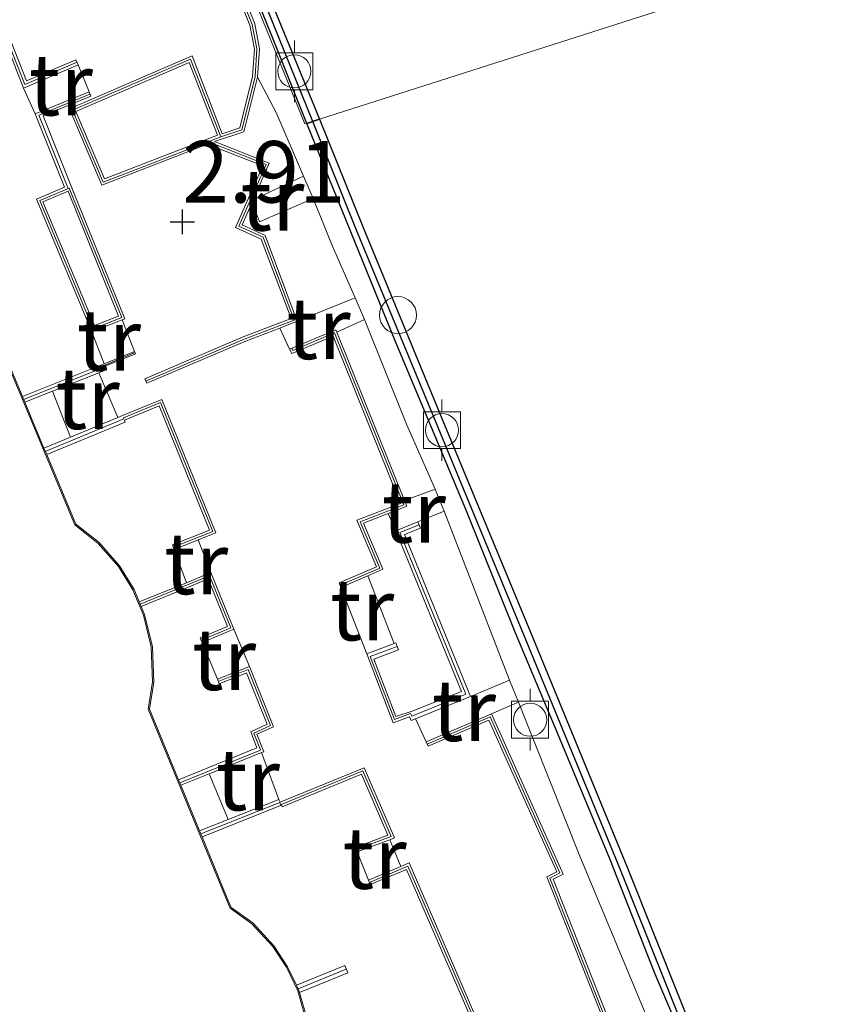
# Model space of a CAD drawing. Units: metres. Extents: x 189994 to 194969, y 506248 to 512503.
# Drawn here: x 191430 to 191463, y 507345 to 507385 of the extents above; entities that cross this region are included whole.
import ezdxf
from ezdxf.enums import TextEntityAlignment as Align

# ---------------------------------------------------------------- set-up
doc = ezdxf.new("R2010")
doc.units = ezdxf.units.M
doc.layers.get('0').update_dxf_attribs({"lineweight": 25})
for name, color, linetype in [('B-ME-GW-HOOGTEPUNT-S-B1', 10, 'Continuous'), ('B-ME-VV-KADEMUUR-GV-B6', 10, 'Continuous'), ('B-ME-VV-KADEMUUR-L-B1', 10, 'Continuous')]:
    doc.layers.add(name, color=color, linetype=linetype)
for name, color, linetype, lineweight in [('B-ME-IE-GRONDWERKLIJN-GROND_INGERICHT-GV-B6', 253, 'Continuous', 18), ('B-ME-IE-HULPGEOMETRIE-L-B1', 53, 'Continuous', 18), ('B-ME-IE-INRICHTINGSELEMENT-S-B2', 253, 'Continuous', 18), ('B-ME-KG-KADASTRAAL-DAKRAND-L-B1', 13, 'Continuous', 18), ('B-ME-MW-MUUR-GV-B6', 8, 'IE-TERREINAFSCHEIDING-KUNSTMATIG', 18), ('B-ME-MW-MUUR-L-B1', 8, 'IE-TERREINAFSCHEIDING-KUNSTMATIG', 18), ('B-ME-OB-WATERLIJN-L-B1', 133, 'OB-WATERLIJN', 18), ('B-ME-OG-BEBOUWING-GV-B6', 173, 'Continuous', 18), ('B-ME-OG-WATER-GV-B6', 153, 'Continuous', 18), ('B-ME-VH-VERH_SOORT-BETON-OVERIG-GV-B6', 8, 'IE-TERREINAFSCHEIDING-NATUURLIJK-HOUTWAL', 18), ('B-ME-VV-BOLDER-S-B1', 213, 'Continuous', 18)]:
    doc.layers.add(name, color=color, linetype=linetype, lineweight=lineweight)
doc.styles.add('NLCS-ISO', font='NLCS-ISO.TTF')
doc.linetypes.add('IE-TERREINAFSCHEIDING-KUNSTMATIG', pattern='A,4,[82,NLCS.SHX,S=0.75,R=90,X=0,Y=0],4,-2', length=10)
doc.linetypes.add('IE-TERREINAFSCHEIDING-NATUURLIJK-HOUTWAL', pattern='A,7,-1.5,[67,NLCS.SHX,S=0.75,R=45,X=0,Y=0],-1.5,7,-1.5,[70,NLCS.SHX,S=0.75,R=0,X=0,Y=0],-1.5', length=20)
doc.linetypes.add('OB-WATERLIJN', pattern='A,10,[32,NLCS.SHX,S=2,R=0,X=0,Y=0],-12', length=22)

# ---------------------------------------------------------------- blocks, each defined once
blk = doc.blocks.new('hoogtepunt')
for p, q in [((0, 0.5), (0, -0.5)), ((-0.5, 0), (0.5, 0))]:
    blk.add_line(p, q)
blk = doc.blocks.new('bolder')
for p, q in [((-0.75, 0.75), (-0.75, -0.75)), ((0.75, 0.75), (-0.75, 0.75)), ((0.75, -0.75), (0.75, 0.75)), ((-0.75, 0), (-1.25, 0)), ((0.75, 0), (1.25, 0)), ((-0.75, -0.75), (0.75, -0.75))]:
    blk.add_line(p, q)
blk.add_circle((0, 0), 0.673)
blk = doc.blocks.new('dtb')
blk.add_circle((0, 0), 0.75)

msp = doc.modelspace()

# ---------------------------------------------------------------- linework, layer by layer
at = {"layer": 'B-ME-IE-GRONDWERKLIJN-GROND_INGERICHT-GV-B6'}
for points in [[(191438.7174, 507385.9577, 3.1365), (191439.1897, 507384.7839, 3.1365), (191439.3725, 507383.8136, 3.1365), (191439.2971, 507382.6966, 3.1365), (191438.7754, 507380.6084, 3.0054), (191438.0666, 507380.3735, 3.0054), (191436.8383, 507383.5344, 3.217), (191431.8613, 507381.3805, 3.3205), (191433.1747, 507378.2819, 3.3496), (191437.4715, 507379.9491, 3.0004), (191439.7081, 507379.0701, 2.9767), (191438.6057, 507376.571, 2.9341), (191439.6447, 507376.0955, 2.941), (191440.8575, 507372.8616, 3.0678), (191438.913, 507372.1198, 3.1792), (191434.919, 507370.4199, 3.3414), (191434.9974, 507370.2359, 3.4219), (191438.9879, 507371.9343, 3.3931), (191440.4091, 507372.4765, 3.2735), (191440.8005, 507371.6226, 3.2275), (191440.8839, 507371.4406, 3.2196), (191442.5716, 507372.1467, 3.147), (191445.2997, 507365.3585, 3.2183), (191443.5353, 507364.671, 3.2218), (191444.3247, 507362.7844, 3.2758), (191442.8118, 507362.1299, 3.2105), (191442.8844, 507361.9435, 3.2207), (191443.9334, 507359.2512, 3.2368), (191445.0044, 507356.4482, 3.2563), (191445.661, 507356.6913, 3.2712), (191445.7319, 507356.5336, 3.2711), (191445.9174, 507356.6088, 3.2701), (191446.3381, 507355.6742, 3.2701), (191446.4202, 507355.4918, 3.266), (191448.8915, 507356.5539, 3.2114), (191451.6437, 507350.3923, 3.2172), (191451.2455, 507350.1849, 3.2413), (191454.0271, 507343.1489, 3.4334)], [(191449.1386, 507342.7035, 3.6169), (191445.6574, 507350.7519, 3.3662), (191445.3141, 507350.6079, 3.3846), (191444.8642, 507351.6974, 3.3846), (191445.0557, 507351.7695, 3.3858), (191443.821, 507354.6215, 3.3858), (191440.4155, 507353.2192, 3.3858), (191440.3673, 507353.3363, 3.3858), (191439.6558, 507355.2338, 3.3858), (191439.7485, 507355.2714, 3.3858), (191439.4761, 507355.9778, 3.3501), (191440.1499, 507356.2798, 3.3501), (191439.1674, 507358.7361, 3.3501), (191438.5403, 507360.2453, 3.3628), (191437.6044, 507362.5481, 3.3628), (191437.0931, 507363.8779, 3.3628), (191437.8106, 507364.1629, 3.4582), (191435.6092, 507369.58, 3.4582), (191434.0173, 507368.9235, 3.4582), (191433.8296, 507368.8461, 3.4582), (191433.0498, 507370.6619, 3.4582), (191433.2626, 507370.7468, 3.4582), (191433.206, 507370.8855, 3.4582), (191434.5454, 507371.4322, 3.401), (191434.5076, 507371.5248, 3.401), (191434.0077, 507372.809, 3.401), (191434.1165, 507372.8516, 3.401), (191431.9841, 507378.1123, 3.401), (191430.7931, 507381.0963, 3.401), (191432.734, 507381.8928, 3.2596), (191432.6581, 507382.0778, 3.2596), (191432.2149, 507383.1693, 3.2596), (191432.1266, 507383.3779, 3.2596), (191430.118, 507382.527, 3.3826), (191429.1432, 507384.9944, 3.3435)], [(191432.7654, 507372.3218, 4.3004), (191433.2777, 507371.0228, 4.3004), (191429.9492, 507369.6948, 4.3322), (191428.7555, 507372.5384, 4.3322), (191428.945, 507373.7179, 4.4298), (191428.87, 507375.241, 4.4298), (191428.5824, 507376.5366, 4.4298), (191427.9522, 507377.807, 4.4781), (191427.0006, 507379.0528, 4.4781), (191425.74, 507380.0872, 4.5172), (191424.586, 507382.9041, 4.4659), (191429.0164, 507384.6987, 4.4659), (191429.9926, 507382.2279, 4.4004), (191430.4727, 507381.1809, 4.4835), (191431.6638, 507378.1964, 4.3863), (191430.5236, 507377.7186, 4.3161), (191432.7654, 507372.3218, 4.3004)], [(191437.873, 507380.3195, 3.5487), (191433.2832, 507378.5385, 3.5471), (191432.123, 507381.2758, 3.5735), (191436.7271, 507383.2684, 3.554), (191437.873, 507380.3195, 3.5487)], [(191439.4955, 507382.6654, 1.0343), (191440.2535, 507381.2325, 0.6948), (191441.3605, 507378.6489, 0.6948), (191439.3148, 507377.683, 2.5019), (191439.9752, 507379.18, 1.7761), (191437.7466, 507380.0559, 2.2972), (191438.9408, 507380.4456, 2.1464), (191439.4955, 507382.6654, 1.0343)], [(191431.8106, 507378.0397, 4.1267), (191433.8555, 507372.9641, 4.1267), (191432.8749, 507372.5796, 4.1267), (191430.7848, 507377.611, 4.1267), (191431.8106, 507378.0397, 4.1267)], [(191441.7509, 507377.741, 0.6791), (191442.5216, 507375.8288, 0.6688), (191443.4565, 507373.7011, 0.7044), (191441.1099, 507372.7581, 2.5092), (191439.803, 507376.243, 2.343), (191438.8683, 507376.6708, 2.5543), (191439.2767, 507377.5965, 2.5511), (191439.584, 507376.7884, 2.5543), (191441.7509, 507377.741, 0.6791)], [(191446.7104, 507365.9384, 0.6975), (191445.4677, 507365.477, 1.5784), (191442.7183, 507372.318, 1.5169), (191443.8405, 507372.8334, 0.7044), (191445.5453, 507368.5698, 0.6918), (191446.7104, 507365.9384, 0.6975)], [(191430.8254, 507367.6072, 1.8011), (191430.0459, 507369.4644, 1.8011), (191431.1678, 507369.9116, 1.8011), (191431.9099, 507368.0544, 1.8011), (191430.8254, 507367.6072, 1.8011)], [(191434.6951, 507361.3576, 4.3443), (191434.4833, 507361.8644, 4.3443), (191433.8997, 507362.8249, 4.3443), (191433.0619, 507363.7667, 4.3443), (191432.1233, 507364.5153, 4.3443), (191430.9375, 507367.3401, 4.3556), (191434.1282, 507368.6559, 4.3556), (191434.0941, 507368.7388, 4.3556), (191435.4996, 507369.3185, 4.3633), (191437.5494, 507364.2744, 4.3725), (191436.0391, 507363.6745, 4.346), (191436.113, 507363.4886, 4.346), (191436.611, 507362.1373, 4.322), (191434.6951, 507361.3576, 4.3443)], [(191449.7341, 507358.1785, 0.6895), (191448.1412, 507357.5099, 2.0682), (191445.4694, 507364.0936, 1.7716), (191446.1148, 507364.3572, 1.5152), (191446.0111, 507364.6112, 1.5152), (191447.0814, 507365.0369, 0.6987), (191449.7341, 507358.1785, 0.6895)], [(191437.2462, 507359.7113, 4.3655), (191437.8682, 507358.219, 4.3506), (191437.9422, 507358.0332, 4.3506), (191439.0558, 507358.4765, 4.3472), (191439.8929, 507356.3837, 4.3736), (191439.2213, 507356.0828, 4.4116), (191439.4758, 507355.4227, 4.4244), (191436.2915, 507354.1313, 4.4116), (191435.1122, 507357.0032, 4.4116), (191435.2864, 507358.1021, 4.4116), (191435.2353, 507359.5369, 4.4116), (191434.9124, 507360.8379, 4.4116), (191434.7744, 507361.168, 4.3518), (191436.5559, 507361.8958, 4.3518), (191437.4949, 507362.2864, 4.392), (191438.2801, 507360.3543, 4.3978), (191437.1699, 507359.8962, 4.3655), (191437.2462, 507359.7113, 4.3655)], [(191457.6988, 507333.4415, 0.8302), (191456.6994, 507333.3203, 1.4535), (191455.4603, 507341.1473, 0.9252), (191454.871, 507343.2074, 0.8562), (191454.2923, 507343.022, 1.5876), (191451.4978, 507350.0908, 1.1966), (191451.9032, 507350.3019, 1.1966), (191448.9937, 507356.8155, 1.5117), (191450.0986, 507357.2811, 0.6784), (191452.5831, 507351.03, 0.7198), (191456.3394, 507341.9983, 0.8199), (191457.2843, 507336.0851, 0.8072), (191457.6988, 507333.4415, 0.8302)], [(191441.5102, 507344.4076, 4.4919), (191441.1997, 507345.4865, 4.4001), (191443.162, 507346.2915, 4.4001), (191443.0394, 507346.5906, 4.4001), (191441.074, 507345.7844, 4.4001), (191440.7156, 507346.5385, 4.4001), (191440.1551, 507347.3864, 4.4001), (191439.3061, 507348.3183, 4.4001), (191438.4214, 507348.9443, 4.4001), (191438.254, 507349.3521, 4.4001), (191437.2439, 507351.8119, 4.3242), (191440.4671, 507353.0939, 4.3242), (191440.4917, 507353.0342, 4.3242), (191443.7155, 507354.3618, 4.3679), (191444.7888, 507351.8827, 4.3702), (191443.4697, 507351.3857, 4.3483), (191443.5402, 507351.1986, 4.3483), (191444.0001, 507350.0565, 4.3081), (191444.0775, 507349.8721, 4.3081), (191445.5524, 507350.491, 4.3161), (191448.8728, 507342.8143, 4.4564)]]:
    msp.add_polyline3d(points, dxfattribs=at)
at = {"layer": 'B-ME-IE-HULPGEOMETRIE-L-B1'}
msp.add_polyline3d([(191331.965, 507345.778, 2.819), (191375.6525, 507359.7454, 2.6262), (191403.2966, 507368.5845, 2.922), (191403.8949, 507368.775, 2.9217), (191405.4928, 507369.2859, 2.7078), (191408.407, 507370.218, 2.827), (191402.541, 507384.273, 2.867), (191404.1008, 507385.0752, 2.7954), (191419.826, 507393.163, 2.257), (191419.585, 507394.211, 2.257), (191429.559, 507399.13, 1.862), (191430.7051, 507397.1747, 1.9355), (191431.2532, 507395.8075, 3.0967), (191433.871, 507392.2604, 3.1039), (191434.2014, 507391.9936, 3.0833), (191434.7214, 507391.7355, 1.6738), (191435.8568, 507392.3032, 0.7503), (191436.58, 507392.72, 0.802), (191441.416, 507380.772, 0.81), (191441.4988, 507380.7867, 0.7776), (191442.0112, 507380.9619, -0.23), (191632.1916, 507441.7761, -0.23)], dxfattribs=at)
at = {"layer": 'B-ME-KG-KADASTRAAL-DAKRAND-L-B1'}
msp.add_polyline3d([(191441.4611, 507344.3975, 12.7328), (191441.1283, 507345.5537, 12.7328), (191440.672, 507346.5139, 12.7328), (191440.1155, 507347.3556, 12.7328), (191439.2728, 507348.2806, 12.7328), (191438.3807, 507348.9118, 12.7328), (191438.2077, 507349.3331, 10.0418), (191435.0606, 507356.9971, 10.0418), (191435.2362, 507358.1052, 10.0418), (191435.1855, 507359.5299, 10.0418), (191434.8648, 507360.8222, 10.0418), (191434.4386, 507361.8416, 10.0418), (191433.8593, 507362.7951, 10.0418), (191433.0274, 507363.7302, 10.0418), (191432.0821, 507364.4841, 10.0418), (191428.7039, 507372.5322, 10.0418), (191428.8948, 507373.7207, 10.0418), (191428.8203, 507375.2343, 10.0418), (191428.5349, 507376.5198, 10.0418), (191427.9096, 507377.7805, 10.0418), (191426.9644, 507379.0178, 10.0418), (191425.6985, 507380.0565, 10.0418), (191422.4507, 507387.9851, 10.0418)], dxfattribs=at)
at = {"layer": 'B-ME-MW-MUUR-GV-B6'}
for points in [[(191439.4955, 507382.6654, 1.0343), (191438.9408, 507380.4456, 2.1464), (191437.7466, 507380.0559, 2.2972), (191439.9752, 507379.18, 1.7761), (191439.3148, 507377.683, 2.5019), (191439.2767, 507377.5965, 2.5511), (191438.8683, 507376.6708, 2.5543), (191439.803, 507376.243, 2.343), (191441.1099, 507372.7581, 2.5092), (191440.4091, 507372.4765, 3.2735), (191438.9879, 507371.9343, 3.3931), (191434.9974, 507370.2359, 3.4219), (191434.919, 507370.4199, 3.3414), (191438.913, 507372.1198, 3.1792), (191440.8575, 507372.8616, 3.0678), (191439.6447, 507376.0955, 2.941), (191438.6057, 507376.571, 2.9341), (191439.7081, 507379.0701, 2.9767), (191437.4715, 507379.9491, 3.0004), (191433.1747, 507378.2819, 3.3496), (191431.8613, 507381.3805, 3.3205), (191436.8383, 507383.5344, 3.217), (191438.0666, 507380.3735, 3.0054), (191438.7754, 507380.6084, 3.0054), (191439.2971, 507382.6966, 3.1365), (191439.3725, 507383.8136, 3.1365), (191439.1897, 507384.7839, 3.1365), (191438.7174, 507385.9577, 3.1365)], [(191438.8954, 507386.0511, 0.7526), (191439.3826, 507384.8403, 0.7825), (191439.5738, 507383.8256, 0.7353), (191439.4955, 507382.6654, 1.0343)], [(191425.7285, 507383.6113, 2.0199), (191427.5414, 507384.3456, 3.3435), (191429.1432, 507384.9944, 3.3435), (191430.118, 507382.527, 3.3826), (191432.1266, 507383.3779, 3.2596), (191432.2149, 507383.1693, 3.2596), (191429.9926, 507382.2279, 4.4004), (191429.0164, 507384.6987, 4.4659), (191424.586, 507382.9041, 4.4659), (191424.5002, 507383.1138, 2.0199), (191425.7285, 507383.6113, 2.0199)], [(191437.873, 507380.3195, 3.5487), (191436.7271, 507383.2684, 3.554), (191432.123, 507381.2758, 3.5735), (191433.2832, 507378.5385, 3.5471), (191437.873, 507380.3195, 3.5487)], [(191432.7654, 507372.3218, 4.3004), (191430.5236, 507377.7186, 4.3161), (191431.6638, 507378.1964, 4.3863), (191430.4727, 507381.1809, 4.4835), (191432.6581, 507382.0778, 3.2596), (191432.734, 507381.8928, 3.2596), (191430.7931, 507381.0963, 3.401), (191431.9841, 507378.1123, 3.401), (191434.1165, 507372.8516, 3.401), (191434.0077, 507372.809, 3.401), (191432.7654, 507372.3218, 4.3004)], [(191431.8106, 507378.0397, 4.1267), (191430.7848, 507377.611, 4.1267), (191432.8749, 507372.5796, 4.1267), (191433.8555, 507372.9641, 4.1267), (191431.8106, 507378.0397, 4.1267)], [(191442.8844, 507361.9435, 3.2207), (191442.8118, 507362.1299, 3.2105), (191444.3247, 507362.7844, 3.2758), (191443.5353, 507364.671, 3.2218), (191445.2997, 507365.3585, 3.2183), (191442.5716, 507372.1467, 3.147), (191440.8839, 507371.4406, 3.2196), (191440.8005, 507371.6226, 3.2275), (191442.6815, 507372.4095, 1.5169), (191442.7183, 507372.318, 1.5169), (191445.4677, 507365.477, 1.5784), (191445.5607, 507365.2456, 1.5784), (191444.7979, 507364.9483, 2.3788), (191443.7989, 507364.5591, 2.3788), (191444.5854, 507362.6793, 2.4513), (191443.9735, 507362.4146, 2.4513), (191442.8844, 507361.9435, 3.2207)], [(191433.0498, 507370.6619, 3.4582), (191431.1678, 507369.9116, 1.8011), (191430.0459, 507369.4644, 1.8011), (191429.9492, 507369.6948, 4.3322), (191433.2777, 507371.0228, 4.3004), (191434.5076, 507371.5248, 3.401), (191434.5454, 507371.4322, 3.401), (191433.206, 507370.8855, 3.4582), (191433.2626, 507370.7468, 3.4582), (191433.0498, 507370.6619, 3.4582)], [(191430.8254, 507367.6072, 1.8011), (191431.9099, 507368.0544, 1.8011), (191433.8296, 507368.8461, 3.4582), (191434.0173, 507368.9235, 3.4582), (191435.6092, 507369.58, 3.4582), (191437.8106, 507364.1629, 3.4582), (191437.0931, 507363.8779, 3.3628), (191436.113, 507363.4886, 4.346), (191436.0391, 507363.6745, 4.346), (191437.5494, 507364.2744, 4.3725), (191435.4996, 507369.3185, 4.3633), (191434.0941, 507368.7388, 4.3556), (191434.1282, 507368.6559, 4.3556), (191430.9375, 507367.3401, 4.3556), (191430.8254, 507367.6072, 1.8011)], [(191445.9174, 507356.6088, 3.2701), (191445.7319, 507356.5336, 3.2711), (191445.661, 507356.6913, 3.2712), (191445.0044, 507356.4482, 3.2563), (191443.9334, 507359.2512, 3.2368), (191445.0415, 507359.667, 2.4846), (191445.1173, 507359.6954, 2.4846), (191445.2262, 507359.4053, 2.4846), (191444.2131, 507359.0251, 2.457), (191445.1171, 507356.7032, 2.457), (191445.7781, 507356.9238, 2.457), (191447.7728, 507357.71, 2.3788), (191445.112, 507364.2439, 2.3788), (191446.0111, 507364.6112, 1.5152), (191446.1148, 507364.3572, 1.5152), (191445.4694, 507364.0936, 1.7716), (191448.1412, 507357.5099, 2.0682), (191445.9174, 507356.6088, 3.2701)], [(191437.6044, 507362.5481, 3.3628), (191438.5403, 507360.2453, 3.3628), (191437.2462, 507359.7113, 4.3655), (191437.1699, 507359.8962, 4.3655), (191438.2801, 507360.3543, 4.3978), (191437.4949, 507362.2864, 4.392), (191436.5559, 507361.8958, 4.3518), (191434.7744, 507361.168, 4.3518), (191434.6951, 507361.3576, 4.3443), (191436.611, 507362.1373, 4.322), (191437.6044, 507362.5481, 3.3628)], [(191439.6558, 507355.2338, 3.3858), (191437.5389, 507354.3753, 2.2496), (191436.3836, 507353.9068, 2.2496), (191436.2915, 507354.1313, 4.4116), (191439.4758, 507355.4227, 4.4244), (191439.2213, 507356.0828, 4.4116), (191439.8929, 507356.3837, 4.3736), (191439.0558, 507358.4765, 4.3472), (191437.9422, 507358.0332, 4.3506), (191437.8682, 507358.219, 4.3506), (191439.1674, 507358.7361, 3.3501), (191440.1499, 507356.2798, 3.3501), (191439.4761, 507355.9778, 3.3501), (191439.7485, 507355.2714, 3.3858), (191439.6558, 507355.2338, 3.3858)], [(191446.3381, 507355.6742, 3.2701), (191448.9937, 507356.8155, 1.5117), (191451.9032, 507350.3019, 1.1966), (191451.4978, 507350.0908, 1.1966), (191454.2923, 507343.022, 1.5876), (191451.3128, 507342.0943, 3.4334), (191451.2533, 507342.2852, 3.4334), (191454.0271, 507343.1489, 3.4334), (191451.2455, 507350.1849, 3.2413), (191451.6437, 507350.3923, 3.2172), (191448.8915, 507356.5539, 3.2114), (191446.4202, 507355.4918, 3.266), (191446.3381, 507355.6742, 3.2701)], [(191440.3673, 507353.3363, 3.3858), (191440.4155, 507353.2192, 3.3858), (191443.821, 507354.6215, 3.3858), (191445.0557, 507351.7695, 3.3858), (191444.8642, 507351.6974, 3.3846), (191443.5402, 507351.1986, 4.3483), (191443.4697, 507351.3857, 4.3483), (191444.7888, 507351.8827, 4.3702), (191443.7155, 507354.3618, 4.3679), (191440.4917, 507353.0342, 4.3242), (191440.4671, 507353.0939, 4.3242), (191437.2439, 507351.8119, 4.3242), (191437.1443, 507352.0544, 2.2496), (191438.3096, 507352.5179, 2.2496), (191440.3673, 507353.3363, 3.3858)], [(191448.6426, 507342.5096, 3.6169), (191447.306, 507341.987, 4.3391), (191447.2332, 507342.1733, 4.3391), (191448.8728, 507342.8143, 4.4564), (191445.5524, 507350.491, 4.3161), (191444.0775, 507349.8721, 4.3081), (191444.0001, 507350.0565, 4.3081), (191445.3141, 507350.6079, 3.3846), (191445.6574, 507350.7519, 3.3662), (191449.1386, 507342.7035, 3.6169), (191448.6426, 507342.5096, 3.6169)], [(191441.074, 507345.7844, 4.4001), (191443.0394, 507346.5906, 4.4001), (191443.162, 507346.2915, 4.4001), (191441.1997, 507345.4865, 4.4001), (191441.1752, 507345.5715, 4.4001), (191441.074, 507345.7844, 4.4001)]]:
    msp.add_polyline3d(points, dxfattribs=at)
at = {"layer": 'B-ME-MW-MUUR-L-B1'}
for p, q in [((191433.2963, 507370.9764, 4.3293), (191434.5244, 507371.4836, 3.401)), ((191433.2158, 507370.8615, 5.3904), (191429.9979, 507369.5787, 5.3852)), ((191436.5171, 507361.9909, 5.6421), (191434.7348, 507361.2628, 5.6336)), ((191445.7587, 507356.7178, 3.3093), (191447.9548, 507357.6077, 3.3472)), ((191436.3402, 507354.0126, 5.3816), (191439.6128, 507355.3398, 5.3385)), ((191437.1942, 507351.9329, 5.1499), (191440.3994, 507353.2077, 5.5225)), ((191443.1019, 507346.438, 5.5167), (191441.1449, 507345.6352, 5.5148))]:
    msp.add_line(p, q, dxfattribs=at)
for points in [[(191434.6952, 507387.1148, 3.0514), (191437.0108, 507388.0389, 3.1411), (191438.2811, 507386.799, 3.1365), (191438.8064, 507386.0044, 3.1365), (191439.2861, 507384.8121, 3.1365), (191439.4732, 507383.8196, 3.1365), (191439.3963, 507382.681, 3.1365), (191438.8581, 507380.527, 3.0054), (191438.0059, 507380.2537, 3.0054)], [(191424.5426, 507383.0101, 4.6304), (191429.0805, 507384.8482, 4.6304), (191430.056, 507382.3791, 4.6304), (191432.1702, 507383.2747, 4.1014)], [(191433.229, 507378.4102, 3.5473), (191431.9922, 507381.3281, 3.5735), (191436.7827, 507383.4014, 3.554), (191438.0059, 507380.2537, 3.5488), (191433.229, 507378.4102, 3.5471)], [(191431.8107, 507378.149, 5.2195), (191430.6195, 507381.1336, 5.2195), (191432.696, 507381.9853, 4.3616)], [(191434.9582, 507370.3279, 3.4219), (191438.9505, 507372.027, 3.3931), (191440.3735, 507372.5699, 3.354), (191440.9861, 507372.8037, 2.941), (191439.7238, 507376.1692, 2.941), (191438.737, 507376.6209, 2.9341), (191439.8417, 507379.1251, 2.9767), (191437.609, 507380.0025, 3.0021)], [(191432.8201, 507372.4507, 4.308), (191433.986, 507372.9079, 4.2655), (191431.8547, 507378.1666, 4.3863), (191430.6542, 507377.6648, 4.3161), (191432.8201, 507372.4507, 4.3007)], [(191442.849, 507362.0344, 3.2102), (191444.4583, 507362.7305, 3.2758), (191443.6704, 507364.6136, 3.2218), (191445.4334, 507365.3006, 3.2183), (191442.6279, 507372.2813, 3.147), (191440.9357, 507371.5734, 3.2196), (191440.8936, 507371.6653, 3.2275)], [(191436.076, 507363.5816, 4.346), (191437.68, 507364.2187, 4.3725), (191435.5544, 507369.4492, 4.3633), (191434.0557, 507368.8312, 4.3552)], [(191434.0557, 507368.8312, 4.3552), (191434.0737, 507368.7875, 5.3753), (191430.8824, 507367.4714, 5.3753)], [(191447.9548, 507357.6077, 2.3788), (191445.2813, 507364.1727, 2.3788), (191446.0602, 507364.4908, 2.3788)], [(191437.208, 507359.8038, 4.3655), (191438.4102, 507360.2998, 4.3978), (191437.5497, 507362.4173, 4.392), (191436.5171, 507361.9909, 4.3518)], [(191445.7587, 507356.7178, 3.2711), (191445.7138, 507356.8175, 3.2712), (191445.0607, 507356.5757, 3.2563), (191444.072, 507359.1364, 3.2335), (191445.1722, 507359.5492, 3.2335)], [(191439.6146, 507355.3406, 4.4265), (191439.3487, 507356.0303, 4.4116), (191440.0214, 507356.3318, 4.3736), (191439.1116, 507358.6063, 4.3472), (191437.9052, 507358.1261, 4.3506)], [(191451.283, 507342.1898, 3.4334), (191454.1597, 507343.0854, 3.4334), (191451.3716, 507350.1378, 3.2413), (191451.7734, 507350.3471, 3.2172), (191448.9426, 507356.6847, 3.2114), (191446.3791, 507355.583, 3.268)], [(191443.5049, 507351.2922, 4.3483), (191444.9223, 507351.8261, 4.3702), (191443.7682, 507354.4917, 4.3679), (191440.4358, 507353.1194, 4.324), (191440.3994, 507353.2077, 5.5225)], [(191447.2696, 507342.0801, 4.3391), (191449.0057, 507342.7589, 4.4564), (191445.6049, 507350.6214, 4.3161), (191444.0388, 507349.9643, 4.3081)]]:
    msp.add_polyline3d(points, dxfattribs=at)
at = {"layer": 'B-ME-OB-WATERLIJN-L-B1'}
for points in [[(191433.1613, 507406.7323, -0.23), (191433.7904, 507400.9732, -0.23), (191435.8697, 507395.9093, -0.23), (191438.305, 507390.0111, -0.23), (191442.0112, 507380.9619, -0.23)], [(191457.708, 507342.5384, -0.23), (191454.5057, 507350.5808, -0.23), (191450.5799, 507360.1306, -0.23), (191447.0224, 507368.7083, -0.23), (191443.7829, 507376.5688, -0.23), (191442.0112, 507380.9619, -0.23)]]:
    msp.add_polyline3d(points, dxfattribs=at)
at = {"layer": 'B-ME-OG-BEBOUWING-GV-B6'}
for points in [[(191432.2149, 507383.1693, 3.2596), (191432.6581, 507382.0778, 3.2596), (191430.4727, 507381.1809, 4.4835), (191429.9926, 507382.2279, 4.4004), (191432.2149, 507383.1693, 3.2596)], [(191439.3148, 507377.683, 2.5019), (191441.3605, 507378.6489, 0.6948), (191441.7509, 507377.741, 0.6791), (191439.584, 507376.7884, 2.5543), (191439.2767, 507377.5965, 2.5511), (191439.3148, 507377.683, 2.5019)], [(191440.8005, 507371.6226, 3.2275), (191440.4091, 507372.4765, 3.2735), (191441.1099, 507372.7581, 2.5092), (191443.4565, 507373.7011, 0.7044), (191443.8405, 507372.8334, 0.7044), (191442.7183, 507372.318, 1.5169), (191442.6815, 507372.4095, 1.5169), (191440.8005, 507371.6226, 3.2275)], [(191432.7654, 507372.3218, 4.3004), (191434.0077, 507372.809, 3.401), (191434.5076, 507371.5248, 3.401), (191433.2777, 507371.0228, 4.3004), (191432.7654, 507372.3218, 4.3004)], [(191428.7555, 507372.5384, 4.3322), (191429.9492, 507369.6948, 4.3322), (191430.0459, 507369.4644, 1.8011), (191430.8254, 507367.6072, 1.8011), (191430.9375, 507367.3401, 4.3556), (191432.1233, 507364.5153, 4.3443), (191433.0619, 507363.7667, 4.3443), (191433.8997, 507362.8249, 4.3443), (191434.4833, 507361.8644, 4.3443), (191434.6951, 507361.3576, 4.3443), (191434.7744, 507361.168, 4.3518), (191434.9124, 507360.8379, 4.4116), (191435.2353, 507359.5369, 4.4116), (191435.2864, 507358.1021, 4.4116), (191435.1122, 507357.0032, 4.4116), (191436.2915, 507354.1313, 4.4116)], [(191433.0498, 507370.6619, 3.4582), (191433.8296, 507368.8461, 3.4582), (191431.9099, 507368.0544, 1.8011), (191431.1678, 507369.9116, 1.8011), (191433.0498, 507370.6619, 3.4582)], [(191446.0111, 507364.6112, 1.5152), (191445.112, 507364.2439, 2.3788), (191444.7979, 507364.9483, 2.3788), (191445.5607, 507365.2456, 1.5784), (191445.4677, 507365.477, 1.5784), (191446.7104, 507365.9384, 0.6975), (191447.0814, 507365.0369, 0.6987), (191446.0111, 507364.6112, 1.5152)], [(191437.6044, 507362.5481, 3.3628), (191436.611, 507362.1373, 4.322), (191436.113, 507363.4886, 4.346), (191437.0931, 507363.8779, 3.3628), (191437.6044, 507362.5481, 3.3628)], [(191442.8844, 507361.9435, 3.2207), (191443.9735, 507362.4146, 2.4513), (191445.0415, 507359.667, 2.4846), (191443.9334, 507359.2512, 3.2368), (191442.8844, 507361.9435, 3.2207)], [(191437.8682, 507358.219, 4.3506), (191437.2462, 507359.7113, 4.3655), (191438.5403, 507360.2453, 3.3628), (191439.1674, 507358.7361, 3.3501), (191437.8682, 507358.219, 4.3506)], [(191445.9174, 507356.6088, 3.2701), (191448.1412, 507357.5099, 2.0682), (191449.7341, 507358.1785, 0.6895), (191450.0986, 507357.2811, 0.6784), (191448.9937, 507356.8155, 1.5117), (191446.3381, 507355.6742, 3.2701), (191445.9174, 507356.6088, 3.2701)], [(191439.6558, 507355.2338, 3.3858), (191440.3673, 507353.3363, 3.3858), (191438.3096, 507352.5179, 2.2496), (191437.5389, 507354.3753, 2.2496), (191439.6558, 507355.2338, 3.3858)], [(191436.2915, 507354.1313, 4.4116), (191436.3836, 507353.9068, 2.2496), (191437.1443, 507352.0544, 2.2496), (191437.2439, 507351.8119, 4.3242), (191438.254, 507349.3521, 4.4001), (191438.4214, 507348.9443, 4.4001), (191439.3061, 507348.3183, 4.4001), (191440.1551, 507347.3864, 4.4001), (191440.7156, 507346.5385, 4.4001), (191441.074, 507345.7844, 4.4001), (191441.1752, 507345.5715, 4.4001), (191441.1997, 507345.4865, 4.4001), (191441.5102, 507344.4076, 4.4919)], [(191443.5402, 507351.1986, 4.3483), (191444.8642, 507351.6974, 3.3846), (191445.3141, 507350.6079, 3.3846), (191444.0001, 507350.0565, 4.3081), (191443.5402, 507351.1986, 4.3483)]]:
    msp.add_polyline3d(points, dxfattribs=at)
at = {"layer": 'B-ME-OG-WATER-GV-B6'}
for points in [[(191632.1916, 507441.7761, -0.23), (191442.0112, 507380.9619, -0.23), (191438.305, 507390.0111, -0.23), (191435.8697, 507395.9093, -0.23), (191433.7904, 507400.9732, -0.23), (191433.1613, 507406.7323, -0.23)], [(191459.2842, 507280.045, -0.23), (191451.5763, 507303.658, -0.23), (191452.4003, 507303.5773, -0.23), (191453.1527, 507303.7616, -0.23), (191453.512, 507304.0256, -0.23), (191453.9307, 507304.6772, -0.23), (191454.1679, 507305.3189, -0.23), (191454.1165, 507305.8787, -0.23), (191457.2787, 507313.9467, -0.23), (191460.7126, 507322.61, -0.23), (191459.5611, 507330.5503, -0.23), (191458.6356, 507336.5827, -0.23), (191457.708, 507342.5384, -0.23), (191454.5057, 507350.5808, -0.23), (191450.5799, 507360.1306, -0.23), (191447.0224, 507368.7083, -0.23), (191443.7829, 507376.5688, -0.23), (191442.0112, 507380.9619, -0.23), (191632.1916, 507441.7761, -0.23)]]:
    msp.add_polyline3d(points, dxfattribs=at)
at = {"layer": 'B-ME-VH-VERH_SOORT-BETON-OVERIG-GV-B6'}
for points in [[(191441.4988, 507380.7867, 0.7776), (191441.416, 507380.772, 0.81), (191436.58, 507392.72, 0.802), (191435.8568, 507392.3032, 0.7503), (191434.4878, 507395.5025, 0.8089), (191433.5858, 507397.3808, 1.009), (191432.9037, 507398.8495, 1.4506), (191432.5819, 507399.8432, 1.536), (191433.4962, 507400.2715, 1.6295), (191434.1303, 507398.7743, 1.3547), (191435.2108, 507396.2481, 0.8153), (191436.3548, 507393.5142, 0.7705), (191440.0514, 507384.4169, 0.8096), (191441.4988, 507380.7867, 0.7776)], [(191436.58, 507392.72, 0.802), (191441.416, 507380.772, 0.81), (191441.4988, 507380.7867, 0.7776), (191443.2876, 507376.3892, 0.721), (191445.0848, 507371.9674, 0.7314), (191447.9671, 507365.0871, 0.7072), (191449.9513, 507360.1271, 0.7107), (191451.8194, 507355.6731, 0.7279), (191453.7986, 507350.9139, 0.6348), (191455.6355, 507346.2415, 0.6773), (191457.2634, 507342.4238, 0.7463)], [(191446.7104, 507365.9384, 0.6975), (191445.5453, 507368.5698, 0.6918), (191443.8405, 507372.8334, 0.7044), (191443.4565, 507373.7011, 0.7044), (191442.5216, 507375.8288, 0.6688), (191441.7509, 507377.741, 0.6791), (191441.3605, 507378.6489, 0.6948), (191440.2535, 507381.2325, 0.6948), (191439.4955, 507382.6654, 1.0343), (191439.5738, 507383.8256, 0.7353), (191439.3826, 507384.8403, 0.7825), (191438.8954, 507386.0511, 0.7526)], [(191456.3394, 507341.9983, 0.8199), (191452.5831, 507351.03, 0.7198), (191450.0986, 507357.2811, 0.6784), (191449.7341, 507358.1785, 0.6895), (191447.0814, 507365.0369, 0.6987), (191446.7104, 507365.9384, 0.6975)], [(191445.0415, 507359.667, 2.4846), (191443.9735, 507362.4146, 2.4513), (191444.5854, 507362.6793, 2.4513), (191443.7989, 507364.5591, 2.3788), (191444.7979, 507364.9483, 2.3788), (191445.112, 507364.2439, 2.3788), (191447.7728, 507357.71, 2.3788), (191445.7781, 507356.9238, 2.457), (191445.1171, 507356.7032, 2.457), (191444.2131, 507359.0251, 2.457), (191445.2262, 507359.4053, 2.4846), (191445.1173, 507359.6954, 2.4846), (191445.0415, 507359.667, 2.4846)], [(191436.3836, 507353.9068, 2.2496), (191437.5389, 507354.3753, 2.2496), (191438.3096, 507352.5179, 2.2496), (191437.1443, 507352.0544, 2.2496), (191436.3836, 507353.9068, 2.2496)]]:
    msp.add_polyline3d(points, dxfattribs=at)
at = {"layer": 'B-ME-VV-KADEMUUR-GV-B6'}
for points in [[(191433.1613, 507406.7323, -0.23), (191433.7904, 507400.9732, -0.23), (191435.8697, 507395.9093, -0.23), (191438.305, 507390.0111, -0.23), (191442.0112, 507380.9619, -0.23), (191441.4988, 507380.7867, 0.7776), (191440.0514, 507384.4169, 0.8096), (191436.3548, 507393.5142, 0.7705), (191435.2108, 507396.2481, 0.8153), (191434.1303, 507398.7743, 1.3547), (191433.4962, 507400.2715, 1.6295), (191433.7146, 507400.3554, 1.6268), (191433.4921, 507400.8973, 1.7219), (191432.8584, 507406.6982, 1.8129)], [(191457.2634, 507342.4238, 0.7463), (191455.6355, 507346.2415, 0.6773), (191453.7986, 507350.9139, 0.6348), (191451.8194, 507355.6731, 0.7279), (191449.9513, 507360.1271, 0.7107), (191447.9671, 507365.0871, 0.7072), (191445.0848, 507371.9674, 0.7314), (191443.2876, 507376.3892, 0.721), (191441.4988, 507380.7867, 0.7776), (191442.0112, 507380.9619, -0.23), (191443.7829, 507376.5688, -0.23), (191447.0224, 507368.7083, -0.23), (191450.5799, 507360.1306, -0.23), (191454.5057, 507350.5808, -0.23), (191457.708, 507342.5384, -0.23)]]:
    msp.add_polyline3d(points, dxfattribs=at)
at = {"layer": 'B-ME-VV-KADEMUUR-L-B1'}
for points in [[(191441.7401, 507380.8692, 0.8065), (191438.083, 507389.9197, 0.7525), (191435.6476, 507395.8179, 0.8054), (191433.8207, 507400.2672, 1.6086)], [(191451.5525, 507303.9434, 0.7479), (191452.3796, 507303.8668, 0.7601), (191453.0292, 507304.0259, 0.7521), (191453.3, 507304.2248, 0.7521), (191453.6732, 507304.8056, 0.7521), (191453.8771, 507305.3573, 0.7521), (191453.8255, 507305.9201, 0.7509), (191457.0125, 507314.0516, 0.7251), (191460.4185, 507322.6445, 0.7739), (191459.2781, 507330.5085, 0.7498), (191458.3529, 507336.539, 0.7084), (191457.4303, 507342.4625, 0.7084), (191454.2405, 507350.4735, 0.7015), (191450.3155, 507360.0215, 0.6877), (191446.7581, 507368.599, 0.6923), (191443.518, 507376.4608, 0.7532), (191441.7401, 507380.8692, 0.8065)]]:
    msp.add_polyline3d(points, dxfattribs=at)

# ---------------------------------------------------------------- block references
at = {"layer": 'B-ME-GW-HOOGTEPUNT-S-B1', "rotation": 90}
msp.add_blockref('hoogtepunt', (191436.445, 507376.795, 2.9096), dxfattribs=at)
msp.add_blockref('hoogtepunt', (191436.445, 507376.795, 2.9096), dxfattribs=at)
at = {"layer": 'B-ME-IE-INRICHTINGSELEMENT-S-B2', "rotation": 90}
msp.add_blockref('dtb', (191445.2005, 507373.007, 0.7612), dxfattribs=at)
at = {"layer": 'B-ME-VV-BOLDER-S-B1', "rotation": 90}
for p in [(191440.9923, 507382.9085, 0.7835), (191446.9861, 507368.3316, 0.7138), (191450.5655, 507356.5696, 0.6933)]:
    msp.add_blockref('bolder', p, dxfattribs=at)

# ---------------------------------------------------------------- texts
at = {"layer": 'B-ME-GW-HOOGTEPUNT-S-B1', "ltscale": 0.2, "style": 'NLCS-ISO'}
msp.add_text('2.91', height=2.5, dxfattribs=at).set_placement((191436.445, 507376.795, 2.9096), align=Align.BOTTOM_LEFT)
msp.add_text('2.91', height=2.5, dxfattribs=at).set_placement((191436.445, 507376.795, 2.9096), align=Align.BOTTOM_LEFT)
at = {"layer": 'B-ME-OG-BEBOUWING-GV-B6', "ltscale": 0.2, "style": 'NLCS-ISO'}
for p in [(191431.5106, 507382.365), (191440.1003, 507377.6901), (191441.9771, 507372.4677), (191433.4648, 507372), (191432.6014, 507369.6272), (191445.844, 507365.0141), (191437.0052, 507362.92), (191443.7434, 507361.044), (191438.1381, 507359.0261), (191447.8772, 507356.9538), (191439.1055, 507354.1394), (191444.2518, 507350.9518)]:
    msp.add_text('tr', height=2.5, dxfattribs=at).set_placement(p, align=Align.MIDDLE_CENTER)

doc.saveas('drawing.dxf')
